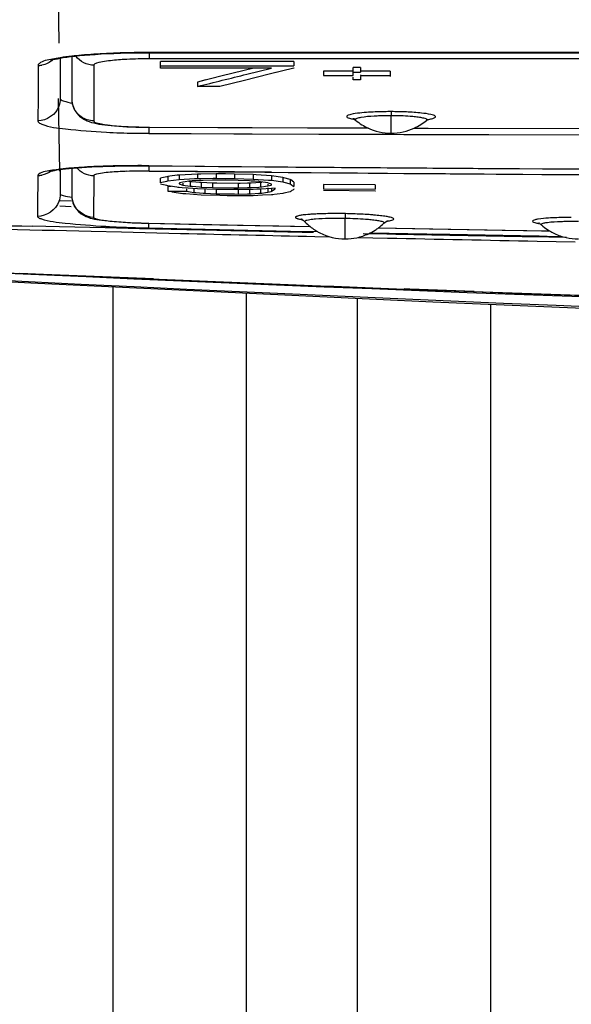
# Model space of a CAD drawing. Units: millimetres. Extents: x 0 to 594, y 0 to 420.
# Drawn here: x 82 to 85, y 30 to 36 of the extents above; entities that cross this region are included whole.
import ezdxf

# ---------------------------------------------------------------- set-up
doc = ezdxf.new("R2010")
doc.units = ezdxf.units.MM
doc.header["$LTSCALE"] = 32.67
doc.layers.get('0').update_dxf_attribs({"linetype": 'CONTINUOUS'})
doc.layers.add('SUPERFICI', color=7, linetype='CONTINUOUS')
doc.styles.get("Standard").update_dxf_attribs({"font": 'txt', "width": 0.85})
doc.dimstyles.new('DIMSTYLE_3', dxfattribs={"dimtxt": 3.5, "dimasz": 3.5, "dimexe": 1, "dimexo": 0.5, "dimgap": 0.875, "dimtad": 1, "dimdec": 0, "dimlfac": 4, "dimdsep": 46, "dimtxsty": 'Standard', "dimblk": '_FILLED', "dimblk1": '_FILLED', "dimblk2": '_FILLED', "dimcen": 0.09, "dimadec": 0, "dimazin": 2, "dimtp": 0.8, "dimtm": 0.8, "dimtfac": 1, "dimtdec": 0, "dimtofl": 0, "dimtmove": 0, "dimatfit": 3, "dimldrblk": '_FILLED', "dimfxl": 1, "dimtolj": 1, "dimarcsym": 0})

# ---------------------------------------------------------------- blocks, each defined once
blk = doc.blocks.new('_FILLED')
at = {"color": 0, "linetype": 'ByBlock'}
blk.add_solid([(0, 0), (-1, 0.1429), (-1, -0.1429)], dxfattribs=at)
blk = doc.blocks.new('*D8')
at = {"color": 2, "linetype": 'Continuous', "transparency": 16777216}
for p, q in [((75.0211, 162.6285), (36.7151, 162.6285)), ((37.7151, 162.6285), (37.7151, 90.9054)), ((37.7151, 19.1824), (37.7151, 90.9054)), ((98.44, 19.1824), (36.7151, 19.1824))]:
    blk.add_line(p, q, dxfattribs=at)
at = {"color": 2, "linetype": 'Continuous', "transparency": 16777216, "xscale": 3.5, "yscale": 3.5, "zscale": 3.5}
for p, rotation in [((37.7151, 162.6285), 90), ((37.7151, 19.1824), 270)]:
    blk.add_blockref('_FILLED', p, dxfattribs=dict(at, rotation=rotation))

msp = doc.modelspace()

# ---------------------------------------------------------------- linework, layer by layer
at = {"color": 7, "linetype": 'Continuous'}
for p, q in [((82.4752, 35.7853), (82.4694, 36.1154)), ((82.678, 35.7216), (82.711, 35.7237)), ((82.711, 35.7237), (82.7457, 35.7255)), ((82.9803, 35.731), (83.8334, 35.731)), ((82.4807, 35.7002), (82.4807, 35.5734)), ((82.5454, 35.7096), (82.5454, 35.4709)), ((83.212, 35.6817), (83.0454, 35.6818)), ((83.0454, 35.6446), (83.0454, 35.6818)), ((83.5453, 35.6817), (83.212, 35.6817)), ((83.7954, 35.6816), (83.5453, 35.6817)), ((83.7954, 35.6816), (83.7954, 35.6568)), ((83.0454, 35.657), (83.212, 35.6569)), ((83.6704, 35.6444), (83.0454, 35.6446)), ((83.212, 35.6569), (83.5453, 35.6568)), ((83.5711, 35.6444), (83.3922, 35.6)), ((83.6561, 35.6096), (83.5172, 35.5751)), ((83.5311, 35.6096), (83.6704, 35.6444)), ((83.5453, 35.6568), (83.7954, 35.6568)), ((83.7954, 35.6444), (83.6561, 35.6096)), ((83.7489, 35.6327), (83.6561, 35.6096)), ((83.7954, 35.6464), (83.7954, 35.6444)), ((84.1287, 35.6269), (83.9621, 35.627)), ((83.9621, 35.627), (83.9621, 35.6021)), ((84.1704, 35.6467), (84.1287, 35.6467)), ((84.1287, 35.6021), (84.1287, 35.6467)), ((84.1287, 35.6219), (84.1704, 35.6219)), ((84.1704, 35.6467), (84.1704, 35.6219)), ((84.3371, 35.6268), (84.1704, 35.6269)), ((84.1704, 35.6054), (84.1704, 35.6021)), ((84.3371, 35.6268), (84.3371, 35.5971)), ((82.4807, 35.5734), (82.4807, 35.4728)), ((83.3922, 35.6), (83.2537, 35.5658)), ((83.2999, 35.5772), (83.2537, 35.5658)), ((83.2537, 35.5658), (83.2537, 35.541)), ((83.5172, 35.5751), (83.3787, 35.5409)), ((83.9621, 35.6021), (84.1287, 35.6021)), ((84.1287, 35.5774), (84.1287, 35.5938)), ((84.1704, 35.5773), (84.1287, 35.5774)), ((84.1704, 35.6021), (84.3371, 35.602)), ((84.1704, 35.5971), (84.1704, 35.5773)), ((82.4807, 35.5059), (82.4807, 35.4728)), ((83.3787, 35.5409), (83.2537, 35.541)), ((82.4784, 35.0627), (82.4712, 35.4726)), ((84.1431, 35.3506), (84.1432, 35.3506)), ((84.5422, 35.3496), (84.5422, 35.3497)), ((84.5492, 35.3546), (84.5518, 35.3561)), ((83.8732, 35.3077), (84.2129, 35.3066)), ((84.4718, 35.3058), (85.5339, 35.3029)), ((82.4807, 35.0728), (82.4806, 34.9594)), ((82.5454, 35.0799), (82.5454, 34.9279)), ((82.7204, 35.0904), (82.7538, 35.0916)), ((83.0523, 35.0259), (83.0454, 35.0243)), ((83.0454, 34.9981), (83.0454, 35.0243)), ((83.0454, 34.9994), (83.0523, 35.0011)), ((83.0801, 35.0326), (83.0523, 35.0259)), ((83.0523, 35.0011), (83.0801, 35.0077)), ((83.0871, 35.0342), (83.0801, 35.0326)), ((83.0801, 35.0077), (83.0871, 35.0094)), ((83.0975, 35.0355), (83.0871, 35.0342)), ((83.0871, 35.0342), (83.0871, 35.0094)), ((83.0871, 35.0094), (83.1496, 35.0171)), ((83.1392, 35.0406), (83.0975, 35.0355)), ((83.1496, 35.0419), (83.1392, 35.0406)), ((83.2537, 35.0472), (83.1496, 35.0419)), ((83.1496, 35.0419), (83.1496, 35.0171)), ((83.1496, 35.0171), (83.2364, 35.0215)), ((83.153, 34.9972), (83.1496, 34.9962)), ((83.1496, 34.9962), (83.1496, 34.9921)), ((83.1704, 35.0023), (83.153, 34.9972)), ((83.1843, 35.0042), (83.1704, 35.0023)), ((83.1704, 34.9962), (83.1704, 34.9856)), ((83.2051, 35.0071), (83.1843, 35.0042)), ((83.2121, 35.0081), (83.2051, 35.0071)), ((83.2121, 35.0038), (83.2051, 35.0049)), ((83.2225, 35.0087), (83.2121, 35.0081)), ((83.2225, 35.003), (83.2121, 35.0038)), ((83.2121, 35.0038), (83.2121, 34.979)), ((83.2642, 35.011), (83.2225, 35.0087)), ((83.2642, 34.9998), (83.2225, 35.003)), ((83.2364, 35.0215), (83.2537, 35.0224)), ((83.2711, 35.0474), (83.2537, 35.0472)), ((83.2537, 35.0472), (83.2537, 35.0224)), ((83.2537, 35.0224), (83.2711, 35.0225)), ((83.2746, 35.0116), (83.2642, 35.011)), ((83.2746, 34.999), (83.2642, 34.9998)), ((83.3579, 35.0483), (83.2711, 35.0474)), ((83.2711, 35.0225), (83.3405, 35.0233)), ((83.285, 35.0119), (83.2746, 35.0116)), ((83.3371, 34.9962), (83.2746, 34.999)), ((83.2746, 34.999), (83.2746, 34.9741)), ((83.3371, 35.0131), (83.285, 35.0119)), ((83.41, 35.0124), (83.3371, 35.0131)), ((83.3614, 34.9959), (83.3371, 34.9962)), ((83.3371, 34.9962), (83.3371, 34.9714)), ((83.3405, 35.0233), (83.3579, 35.0235)), ((83.41, 35.0478), (83.3579, 35.0483)), ((83.3579, 35.0483), (83.3579, 35.0235)), ((83.3579, 35.0235), (83.41, 35.023)), ((83.4829, 34.9946), (83.3614, 34.9959)), ((83.4621, 35.0473), (83.41, 35.0478)), ((83.41, 35.023), (83.4447, 35.0226)), ((83.4829, 35.0117), (83.41, 35.0124)), ((83.4447, 35.0226), (83.4621, 35.0225)), ((83.5662, 35.0442), (83.4621, 35.0473)), ((83.4621, 35.0473), (83.4621, 35.0225)), ((83.4621, 35.0225), (83.5662, 35.0193)), ((83.5454, 35.0089), (83.4829, 35.0117)), ((83.4933, 34.9948), (83.4829, 34.9946)), ((83.4829, 34.9946), (83.4829, 34.9697)), ((83.535, 34.9957), (83.4933, 34.9948)), ((83.5454, 34.9959), (83.535, 34.9957)), ((83.5558, 35.0081), (83.5454, 35.0089)), ((83.5558, 34.9965), (83.5454, 34.9959)), ((83.5454, 34.9959), (83.5454, 34.9711)), ((83.5767, 35.0065), (83.5558, 35.0081)), ((83.6079, 34.9994), (83.5558, 34.9965)), ((83.5836, 35.0429), (83.5662, 35.0442)), ((83.5662, 35.0442), (83.5662, 35.0193)), ((83.5662, 35.0193), (83.653, 35.0132)), ((83.5975, 35.0049), (83.5767, 35.0065)), ((83.6704, 35.0368), (83.5836, 35.0429)), ((83.6079, 35.0041), (83.5975, 35.0049)), ((83.6496, 34.9973), (83.6079, 35.0041)), ((83.6148, 35.0004), (83.6079, 34.9994)), ((83.6079, 34.9994), (83.6079, 34.9746)), ((83.653, 34.9962), (83.6496, 34.9973)), ((83.653, 35.0132), (83.6704, 35.012)), ((83.6704, 34.9908), (83.653, 34.9962)), ((83.7329, 35.0277), (83.6704, 35.0368)), ((83.6776, 35.0357), (83.6704, 35.0368)), ((83.6704, 35.0368), (83.6704, 35.012)), ((83.6704, 35.012), (83.7329, 35.0029)), ((83.7399, 35.0258), (83.7329, 35.0277)), ((83.7329, 35.0277), (83.7329, 35.0029)), ((83.7329, 35.0029), (83.7399, 35.001)), ((83.7746, 35.0167), (83.7399, 35.0258)), ((83.7399, 35.001), (83.7746, 34.9918)), ((83.778, 35.0142), (83.7746, 35.0167)), ((83.7746, 35.0167), (83.7746, 34.9918)), ((83.7954, 35.0017), (83.778, 35.0142)), ((83.7954, 35.0017), (83.7954, 34.9768)), ((82.4806, 34.9594), (82.4806, 34.9356)), ((83.0524, 34.9894), (83.0454, 34.9912)), ((83.0801, 34.9822), (83.0524, 34.9894)), ((83.0871, 34.9804), (83.0801, 34.9822)), ((83.1496, 34.9715), (83.0871, 34.9804)), ((83.1044, 34.9764), (83.0871, 34.9766)), ((83.0871, 34.9766), (83.0871, 34.9518)), ((83.0871, 34.9518), (83.1044, 34.9516)), ((83.0975, 34.9486), (83.0871, 34.9518)), ((83.1044, 34.9516), (83.1565, 34.951)), ((83.1704, 34.9366), (83.1079, 34.9455)), ((83.1496, 34.9715), (83.1432, 34.9724)), ((83.1496, 34.9921), (83.1704, 34.9856)), ((83.1669, 34.9702), (83.1496, 34.9715)), ((83.1565, 34.951), (83.1739, 34.9507)), ((83.2016, 34.9678), (83.1669, 34.9702)), ((83.1704, 34.9856), (83.2121, 34.979)), ((83.1739, 34.9507), (83.1912, 34.9505)), ((83.1912, 34.9641), (83.1912, 34.9505)), ((83.1912, 34.9505), (83.2329, 34.9439)), ((83.1912, 34.9505), (83.2026, 34.9487)), ((83.2537, 34.9641), (83.2016, 34.9678)), ((83.2121, 34.979), (83.2225, 34.9782)), ((83.2225, 34.9782), (83.2433, 34.9766)), ((83.2329, 34.9687), (83.2329, 34.9439)), ((83.2329, 34.9439), (83.2433, 34.9431)), ((83.2433, 34.9766), (83.2642, 34.975)), ((83.2433, 34.9431), (83.285, 34.9399)), ((83.3579, 34.9608), (83.2537, 34.9641)), ((83.2642, 34.975), (83.2746, 34.9741)), ((83.2746, 34.9741), (83.3371, 34.9714)), ((83.285, 34.9399), (83.2954, 34.9391)), ((83.2954, 34.9639), (83.2954, 34.9391)), ((83.2954, 34.9391), (83.3579, 34.9363)), ((83.3371, 34.9714), (83.4586, 34.97)), ((83.3579, 34.9611), (83.3579, 34.9363)), ((83.3753, 34.9606), (83.3579, 34.9608)), ((83.4621, 34.9596), (83.3753, 34.9606)), ((83.4586, 34.97), (83.4829, 34.9697)), ((83.4794, 34.9598), (83.4621, 34.9596)), ((83.5489, 34.9603), (83.4794, 34.9598)), ((83.4829, 34.9697), (83.535, 34.9709)), ((83.4829, 34.9595), (83.4829, 34.9347)), ((83.535, 34.9709), (83.5454, 34.9711)), ((83.5454, 34.9711), (83.5558, 34.9717)), ((83.5454, 34.9608), (83.5454, 34.936)), ((83.5662, 34.9605), (83.5489, 34.9603)), ((83.5558, 34.9717), (83.5975, 34.974)), ((83.5558, 34.9365), (83.5975, 34.9388)), ((83.5871, 34.9616), (83.5662, 34.9605)), ((83.6079, 34.9628), (83.5871, 34.9616)), ((83.5975, 34.974), (83.6079, 34.9746)), ((83.5975, 34.9388), (83.6079, 34.9393)), ((83.6079, 34.9746), (83.6148, 34.9756)), ((83.6704, 34.9663), (83.6079, 34.9628)), ((83.6079, 34.9642), (83.6079, 34.9393)), ((83.6079, 34.9393), (83.6148, 34.9403)), ((83.6148, 34.9756), (83.6357, 34.9785)), ((83.6148, 34.9403), (83.6357, 34.9431)), ((83.6357, 34.9785), (83.6496, 34.9805)), ((83.6357, 34.9431), (83.6496, 34.945)), ((83.6496, 34.9908), (83.6496, 34.9805)), ((83.6496, 34.9805), (83.6669, 34.9855)), ((83.6496, 34.9699), (83.6496, 34.945)), ((83.6496, 34.945), (83.6669, 34.95)), ((83.6669, 34.9855), (83.6704, 34.9865)), ((83.6669, 34.95), (83.6704, 34.951)), ((83.6704, 34.9865), (83.6704, 34.9908)), ((83.6912, 34.9674), (83.6704, 34.9663)), ((83.6704, 34.9633), (83.6704, 34.951)), ((83.6704, 34.951), (83.6912, 34.9633)), ((83.6912, 34.9633), (83.6912, 34.9674)), ((83.7398, 34.9395), (83.7329, 34.9379)), ((83.7746, 34.9477), (83.7398, 34.9395)), ((83.778, 34.9501), (83.7746, 34.9477)), ((83.7954, 34.9646), (83.7954, 34.9621)), ((84.2537, 34.9864), (83.9621, 34.9894)), ((83.9621, 34.9894), (83.9621, 34.9645)), ((83.9621, 34.9645), (84.2537, 34.9615)), ((84.2537, 34.9509), (83.9621, 34.954)), ((84.2537, 34.9864), (84.2537, 34.9615)), ((84.2537, 34.9527), (84.2537, 34.9509)), ((83.1704, 34.9366), (83.1613, 34.9379)), ((83.1878, 34.9354), (83.1704, 34.9366)), ((83.2746, 34.9292), (83.1878, 34.9354)), ((83.3787, 34.9258), (83.2746, 34.9292)), ((83.3579, 34.9363), (83.4413, 34.9352)), ((83.4204, 34.9253), (83.3787, 34.9258)), ((83.4621, 34.9248), (83.4204, 34.9253)), ((83.4413, 34.9352), (83.4621, 34.935)), ((83.4621, 34.935), (83.4829, 34.9347)), ((83.4794, 34.9249), (83.4621, 34.9248)), ((83.4968, 34.925), (83.4794, 34.9249)), ((83.4829, 34.9347), (83.535, 34.9358)), ((83.5489, 34.9254), (83.4968, 34.925)), ((83.535, 34.9358), (83.5454, 34.936)), ((83.5454, 34.936), (83.5558, 34.9365)), ((83.5662, 34.9255), (83.5489, 34.9254)), ((83.6183, 34.9279), (83.5662, 34.9255)), ((83.6704, 34.9304), (83.6183, 34.9279)), ((83.7329, 34.9379), (83.6704, 34.9304)), ((83.677, 34.9312), (83.6704, 34.9304)), ((82.4762, 34.7496), (82.3223, 34.7533)), ((82.4762, 34.7496), (82.3223, 34.7533)), ((82.7334, 34.7435), (82.4762, 34.7496)), ((82.6541, 34.7254), (82.826, 34.7212)), ((82.926, 34.739), (82.7334, 34.7435)), ((82.826, 34.7212), (83.1568, 34.7132)), ((83.2819, 34.7309), (82.926, 34.739)), ((83.8418, 34.7187), (83.2819, 34.7309)), ((83.2854, 34.7636), (83.7107, 34.755)), ((83.7107, 34.755), (83.8877, 34.7515)), ((83.9069, 34.7173), (83.8418, 34.7187)), ((84.9814, 34.7313), (85.2352, 34.727)), ((83.9135, 34.6959), (83.9985, 34.694)), ((83.9135, 34.6959), (83.9985, 34.694)), ((84.1569, 34.6906), (84.3229, 34.687)), ((84.1569, 34.6905), (84.3229, 34.687)), ((84.3183, 34.7088), (84.1858, 34.7115)), ((85.3308, 34.6894), (85.1317, 34.6931)), ((85.1646, 34.6699), (85.379, 34.6658)), ((82.7775, 34.4124), (82.7775, 25.91)), ((83.5275, 34.3767), (83.5275, 25.7602)), ((84.1525, 34.3471), (84.1525, 25.641)), ((84.9025, 34.3133), (84.9025, 25.5047))]:
    msp.add_line(p, q, dxfattribs=at)
at = {"color": 9, "linetype": 'Continuous'}
for p, q in [((82.9803, 35.731), (82.9803, 35.7319)), ((87.4115, 35.7319), (82.9803, 35.7319)), ((82.9829, 35.7203), (82.9829, 35.731)), ((82.9829, 35.6964), (82.9829, 35.7203)), ((82.6704, 35.66), (82.67, 35.3466)), ((83.0454, 35.6964), (82.9829, 35.6964)), ((83.0454, 35.6962), (82.9829, 35.6962)), ((83.7954, 35.6962), (83.0454, 35.6964)), ((83.7954, 35.6961), (83.0454, 35.6962)), ((87.4094, 35.6961), (83.7954, 35.6961)), ((82.3557, 35.6591), (82.3555, 35.4814)), ((82.3555, 35.4814), (82.3553, 35.3464)), ((84.3434, 35.3988), (84.3432, 35.3743)), ((84.3432, 35.2781), (84.3432, 35.3758)), ((82.98, 35.3117), (82.9799, 35.2767)), ((82.9799, 35.2763), (84.1428, 35.2718)), ((82.9824, 35.3116), (84.1387, 35.3076)), ((82.9824, 35.3116), (82.9824, 35.3109)), ((83.9365, 35.2727), (84.3429, 35.2712)), ((84.1428, 35.2718), (84.3429, 35.2711)), ((84.3429, 35.2712), (84.8932, 35.2693)), ((84.3429, 35.2711), (84.4149, 35.2708)), ((84.4734, 35.3066), (85.532, 35.3037)), ((84.4734, 35.3066), (84.542, 35.3064)), ((84.542, 35.3064), (84.5517, 35.3064)), ((84.4149, 35.2708), (85.4581, 35.2676)), ((82.9797, 35.0938), (82.9797, 35.0944)), ((82.9817, 35.0641), (82.9819, 35.0938)), ((82.3542, 35.0396), (82.3533, 34.857)), ((82.669, 35.0368), (82.6678, 34.8033)), ((82.5441, 34.8943), (82.4791, 34.8969)), ((82.544, 34.8937), (82.4791, 34.8963)), ((82.3533, 34.857), (82.353, 34.8089)), ((82.5427, 34.8632), (82.4776, 34.866)), ((82.5105, 34.8646), (82.4776, 34.866)), ((84.0843, 34.682), (84.0843, 34.7969)), ((82.9777, 34.7702), (82.9773, 34.7474)), ((82.9773, 34.7474), (82.9773, 34.7435)), ((82.9773, 34.7435), (83.7775, 34.726)), ((82.9802, 34.7705), (83.7768, 34.7541)), ((82.9802, 34.7705), (82.9802, 34.7701)), ((83.7768, 34.7541), (83.8872, 34.752)), ((83.7775, 34.726), (83.9298, 34.7229)), ((84.2276, 34.7168), (85.1769, 34.6986)), ((84.2719, 34.7447), (85.1887, 34.7283)), ((84.5718, 34.7391), (84.9687, 34.732)), ((84.9687, 34.732), (85.2344, 34.7275)), ((85.1887, 34.7283), (85.2344, 34.7275)), ((84.3016, 34.7153), (84.3223, 34.7149)), ((83.0055, 34.4553), (82.2525, 34.487)), ((84.8105, 34.3853), (84.4167, 34.3999))]:
    msp.add_line(p, q, dxfattribs=at)
at = {"color": 7, "linetype": 'Continuous'}
for points in [[(82.5393, 35.7088), (82.5632, 35.7116), (82.5891, 35.7144), (82.6169, 35.717)], [(82.6169, 35.717), (82.6465, 35.7194), (82.678, 35.7216)], [(82.7457, 35.7255), (82.7817, 35.7271), (82.819, 35.7285), (82.8575, 35.7296), (82.8969, 35.7304)], [(82.8969, 35.7304), (82.9372, 35.7308), (82.9803, 35.731)], [(83.8334, 35.731), (84.3662, 35.731), (84.9023, 35.731), (85.4417, 35.731), (85.9845, 35.731), (86.5305, 35.731), (87.0798, 35.731), (87.4115, 35.7311)], [(82.4273, 35.6876), (82.4288, 35.6881), (82.4336, 35.6897), (82.4416, 35.6919), (82.4522, 35.6945), (82.465, 35.6972), (82.4803, 35.7001)], [(82.4803, 35.7001), (82.4979, 35.703), (82.5175, 35.706), (82.5393, 35.7088)], [(82.5454, 35.4708), (82.5456, 35.4635), (82.5485, 35.4429), (82.5545, 35.4232), (82.5637, 35.4047), (82.5755, 35.388), (82.5888, 35.3741), (82.6027, 35.3631), (82.617, 35.3543)], [(82.617, 35.3543), (82.631, 35.3475), (82.6441, 35.3425), (82.6569, 35.3385), (82.6701, 35.335), (82.684, 35.332), (82.6987, 35.3292), (82.7145, 35.3267), (82.7313, 35.3244)], [(84.1389, 35.3567), (84.1342, 35.3577), (84.1312, 35.3585), (84.1298, 35.3589), (84.1299, 35.3589), (84.1321, 35.3579)], [(84.1321, 35.3579), (84.1364, 35.3555), (84.142, 35.3515), (84.1432, 35.3506)], [(84.5422, 35.3496), (84.5439, 35.351), (84.5492, 35.3546)], [(82.7313, 35.3244), (82.7491, 35.3223), (82.7682, 35.3203), (82.7885, 35.3185), (82.8098, 35.3169), (82.8323, 35.3154)], [(82.8323, 35.3154), (82.856, 35.3141), (82.8807, 35.3131), (82.9063, 35.3122), (82.9328, 35.3115), (82.9599, 35.3111), (82.9824, 35.3109)], [(82.9824, 35.3109), (83.3676, 35.3095), (83.8732, 35.3077)], [(82.4192, 35.0617), (82.4181, 35.0612), (82.4192, 35.0616), (82.4234, 35.0627), (82.4298, 35.0643), (82.4383, 35.0661), (82.4492, 35.0681), (82.4619, 35.0702), (82.4764, 35.0723)], [(82.4764, 35.0723), (82.4929, 35.0744), (82.5111, 35.0765), (82.5311, 35.0786)], [(82.5311, 35.0786), (82.553, 35.0806), (82.5767, 35.0825), (82.6021, 35.0843)], [(82.6021, 35.0843), (82.6292, 35.0861), (82.658, 35.0877)], [(82.658, 35.0877), (82.6884, 35.0891), (82.7204, 35.0904)], [(82.7538, 35.0916), (82.7887, 35.0925), (82.8248, 35.0932), (82.8622, 35.0937), (82.9005, 35.094)], [(82.9005, 35.094), (82.9397, 35.094), (82.9797, 35.0938)], [(82.9797, 35.0938), (83.2928, 35.0911), (83.8073, 35.0869), (84.3204, 35.0829), (84.8322, 35.0792), (85.3427, 35.0759), (85.852, 35.0728), (86.3599, 35.0699), (86.8665, 35.0674), (87.1508, 35.0661)], [(82.5454, 34.9278), (82.5463, 34.9131), (82.5511, 34.8902), (82.5596, 34.8694), (82.5709, 34.8514), (82.5843, 34.8361), (82.5984, 34.8241), (82.612, 34.8153)], [(82.612, 34.8153), (82.6251, 34.8087), (82.6376, 34.8036), (82.6493, 34.7998), (82.6607, 34.7968), (82.6727, 34.7941), (82.6858, 34.7916), (82.6998, 34.7893), (82.7152, 34.7871), (82.7319, 34.785)], [(82.7319, 34.785), (82.75, 34.783), (82.7695, 34.7811), (82.7903, 34.7793), (82.8123, 34.7776), (82.8355, 34.776)], [(82.8355, 34.776), (82.8597, 34.7746), (82.8849, 34.7733), (82.9108, 34.7722), (82.9371, 34.7712), (82.9638, 34.7704), (83.2854, 34.7636)], [(83.8434, 34.7917), (83.8395, 34.7926), (83.8377, 34.7931), (83.8374, 34.7932), (83.8386, 34.7927), (83.8419, 34.7911)], [(83.8419, 34.7911), (83.8474, 34.7879), (83.854, 34.7827), (83.8582, 34.7786)], [(84.3027, 34.771), (84.3077, 34.7754), (84.3146, 34.7802)], [(84.3146, 34.7802), (84.32, 34.7831), (84.323, 34.7843), (84.3238, 34.7846), (84.3237, 34.7846)], [(84.2712, 34.7442), (84.5587, 34.7388), (84.9814, 34.7313)], [(85.1782, 34.77), (85.1745, 34.7709), (85.1727, 34.7714), (85.1723, 34.7715), (85.1734, 34.771), (85.1764, 34.7696)], [(85.1764, 34.7696), (85.1814, 34.7668), (85.1876, 34.7622), (85.1893, 34.7608)], [(80.2224, 34.5794), (82.0827, 34.4942), (84.263, 34.4054), (86.4413, 34.3289), (88.6175, 34.2646), (90.7916, 34.2125), (92.9635, 34.1723), (95.133, 34.1438), (97.3003, 34.1271), (99.2442, 34.1223)], [(80.2263, 34.5448), (82.3143, 34.4343), (84.5787, 34.3269), (86.809, 34.2333), (89.0052, 34.1539), (91.1671, 34.089), (93.2946, 34.0394), (95.3878, 34.0058), (97.4465, 33.9875), (99.2442, 33.9827)]]:
    msp.add_lwpolyline(points, dxfattribs=at)
at = {"color": 9, "linetype": 'Continuous'}
for points in [[(82.9799, 35.2767), (83.4582, 35.2746), (83.9365, 35.2727)], [(82.9824, 35.3116), (83.4602, 35.3099), (84.2113, 35.3074)], [(82.9773, 34.7435), (83.3778, 34.7346), (83.7775, 34.726)], [(82.9802, 34.7705), (83.3787, 34.7622), (83.7768, 34.7541)], [(84.5746, 34.7099), (84.9721, 34.7024), (85.303, 34.6964)], [(83.0056, 34.4566), (82.3378, 34.4834), (82.2525, 34.4872)], [(84.8106, 34.3862), (84.4482, 34.3987), (84.4167, 34.4)]]:
    msp.add_lwpolyline(points, dxfattribs=at)
for centre, radius, start, end in [((82.808, 33.3787), 2.3473, 95.0902, 96.4332), ((82.9697, 30.9388), 4.7929, 90.8756, 92.7327), ((82.98, 30.4796), 5.2523, 89.9969, 90.9115), ((82.3556, 35.7834), 0.1243, 270.0372, 280.207), ((82.9795, 33.2498), 2.4466, 89.9203, 92.8964), ((82.668, 35.4711), 0.1226, 180.0756, 191.2658), ((82.6721, 35.4718), 0.1267, 191.2275, 200.0172), ((84.3384, 33.2075), 2.1913, 89.8706, 90.8754), ((84.3386, 33.2101), 2.1887, 88.7758, 89.8756), ((84.3387, 33.6745), 1.7013, 89.8473, 91.975), ((82.9932, 40.5367), 5.2599, 267.2474, 268.9412), ((83.0054, 41.0243), 5.7476, 268.90867, 269.74574), ((82.7855, 32.2375), 2.8537, 93.7511, 94.8347), ((82.868, 30.9338), 4.16, 91.758, 93.7096), ((82.92, 29.3677), 5.7269, 90.2426, 91.798), ((82.9507, 32.1501), 2.9141, 89.3898, 91.8882), ((82.9252, 28.8856), 6.209, 89.4969, 90.27148), ((91.1646, 985.4517), 950.3929, 269.5065554, 269.7580201), ((91.4875, 910.6642), 875.6414, 269.4434305, 269.7160816), ((82.3555, 35.1636), 0.124, 269.402, 279.6669), ((82.6676, 34.928), 0.1222, 180.0454, 188.5974), ((82.6716, 34.9285), 0.1262, 188.5709, 193.5249), ((82.6725, 34.9287), 0.1272, 193.5192, 201.1544), ((84.0425, 32.4394), 2.3579, 88.9844, 90.5256), ((84.0331, 31.8476), 2.9771, 88.9922, 90.0323), ((84.0335, 31.8542), 2.9705, 88.1371, 88.9968), ((85.3647, 32.7339), 2.046, 89.1033, 90.9358), ((83.1237, 41.5986), 6.8566, 266.77538, 268.07507), ((83.1456, 42.1601), 7.4185, 268.05103, 268.69987), ((99.6262, 385.7219), 351.7067, 266.837521, 269.93777), ((99.321, 413.7718), 379.6696, 267.399005, 269.988407), ((99.0866, 425.6933), 391.5683, 267.646287, 267.852943), ((99.2177, 430.1411), 396.0179, 267.915112, 270.003826)]:
    msp.add_arc(centre, radius, start, end, dxfattribs=at)
at = {"color": 7, "linetype": 'Continuous'}
for centre, radius, start, end in [((59.8754, 130.6387), 97.9291, 283.81144, 283.978621), ((90.1922, 43.8802), 10.9631, 234.16983, 234.30401), ((79.9063, 40.5764), 6.8298, 304.53357, 304.71059), ((94.5986, 516.9284), 482.351, 268.319139, 268.581037), ((94.3829, 529.9262), 495.3197, 268.389799, 268.604768)]:
    msp.add_arc(centre, radius, start, end, dxfattribs=at)
at = {"color": 9, "linetype": 'Continuous'}
for points in [[(82.7411, 35.7263), (82.694, 35.724), (82.6468, 35.721), (82.5998, 35.7168)], [(82.4395, 35.6911), (82.4224, 35.6758), (82.4002, 35.6651), (82.3776, 35.6611)], [(82.545, 35.7113), (82.5233, 35.7088), (82.5017, 35.706), (82.4801, 35.7026)], [(82.6704, 35.66), (82.6323, 35.6601), (82.5909, 35.6811), (82.5687, 35.712)], [(82.4807, 35.4728), (82.4809, 35.4582), (82.4785, 35.4434), (82.4736, 35.4296)], [(82.4736, 35.4296), (82.4577, 35.3841), (82.4035, 35.3462), (82.3553, 35.3464)], [(84.4724, 35.3944), (84.4434, 35.3965), (84.4144, 35.3976), (84.3854, 35.3983)], [(84.5143, 35.3907), (84.5004, 35.3922), (84.4864, 35.3934), (84.4724, 35.3944)], [(84.5104, 35.3653), (84.5007, 35.367), (84.4908, 35.3683), (84.481, 35.3693)], [(82.4299, 35.0639), (82.4143, 35.0524), (82.3955, 35.0446), (82.3764, 35.0413)], [(82.545, 35.0811), (82.5233, 35.0792), (82.5017, 35.0771), (82.4802, 35.0745)], [(82.669, 35.0368), (82.6338, 35.0372), (82.5962, 35.0551), (82.5738, 35.0822)], [(82.4734, 34.8919), (82.4572, 34.8459), (82.4017, 34.8078), (82.353, 34.8089)], [(82.4806, 34.9356), (82.4809, 34.9208), (82.4784, 34.9058), (82.4734, 34.8919)], [(82.4978, 34.9261), (82.5135, 34.9215), (82.5297, 34.919), (82.5459, 34.9165)], [(82.6678, 34.8033), (82.6215, 34.8043), (82.5706, 34.8396), (82.5539, 34.8828)], [(84.2618, 34.7855), (84.2517, 34.787), (84.2415, 34.7882), (84.2314, 34.7892)]]:
    msp.add_open_spline(points, degree=3, dxfattribs=at)
for points, knots in [([(82.3614, 35.6689), (82.3597, 35.6675), (82.357, 35.6647), (82.3557, 35.6608), (82.3557, 35.6591)], [0, 0, 0, 0, 0.561114, 1, 1, 1, 1]), ([(82.4801, 35.7026), (82.4656, 35.7004), (82.4259, 35.6924), (82.3817, 35.6861), (82.3614, 35.6689)], [0, 0, 0, 0, 0.355033, 1, 1, 1, 1]), ([(82.7301, 35.6814), (82.7151, 35.679), (82.698, 35.6755), (82.6703, 35.6664), (82.6704, 35.66)], [0, 0, 0, 0, 0.705876, 1, 1, 1, 1]), ([(82.8558, 35.6932), (82.8438, 35.6926), (82.8018, 35.69), (82.7598, 35.6861), (82.7301, 35.6814)], [0, 0, 0, 0, 0.286936, 1, 1, 1, 1]), ([(82.4807, 35.4728), (82.4807, 35.4656), (82.5113, 35.4544), (82.531, 35.4501), (82.5479, 35.447)], [0, 0, 0, 0, 0.294707, 1, 1, 1, 1]), ([(82.67, 35.3466), (82.645, 35.3467), (82.594, 35.3625), (82.5615, 35.405), (82.553, 35.4284)], [0, 0, 0, 0, 0.500692, 1, 1, 1, 1]), ([(84.1661, 35.3909), (84.1496, 35.3891), (84.1272, 35.3867), (84.1046, 35.3794), (84.0939, 35.3761), (84.0929, 35.3673), (84.1033, 35.3634), (84.1164, 35.359), (84.1286, 35.3568), (84.1356, 35.3556)], [0, 0, 0, 0, 0.402397, 0.528225, 0.602002, 0.640954, 0.708663, 0.82829, 1, 1, 1, 1]), ([(84.3049, 35.3985), (84.2921, 35.3983), (84.2458, 35.3972), (84.1994, 35.3945), (84.1661, 35.3909)], [0, 0, 0, 0, 0.276705, 1, 1, 1, 1]), ([(84.5496, 35.3546), (84.5568, 35.3557), (84.5693, 35.358), (84.5823, 35.3623), (84.5931, 35.3666), (84.5909, 35.3756), (84.5797, 35.3788), (84.5553, 35.3864), (84.5317, 35.3888), (84.5143, 35.3907)], [0, 0, 0, 0, 0.16807, 0.283778, 0.348142, 0.387075, 0.463641, 0.592734, 1, 1, 1, 1]), ([(82.3553, 35.3464), (82.3552, 35.3429), (82.3627, 35.3344), (82.3714, 35.3309), (82.3772, 35.3286)], [0, 0, 0, 0, 0.360062, 1, 1, 1, 1]), ([(82.3772, 35.3286), (82.4194, 35.3117), (82.5428, 35.2971), (82.6638, 35.2866), (82.7406, 35.2829)], [0, 0, 0, 0, 0.372024, 1, 1, 1, 1]), ([(82.67, 35.3466), (82.6699, 35.3376), (82.7146, 35.3302), (82.7682, 35.3197), (82.8704, 35.3137), (82.9425, 35.3118), (82.9824, 35.3116)], [0, 0, 0, 0, 0.08549, 0.302008, 0.622602, 1, 1, 1, 1]), ([(84.1416, 35.3547), (84.1414, 35.3544), (84.1413, 35.3537), (84.1414, 35.353), (84.1415, 35.3527)], [0, 0, 0, 0, 0.503023, 1, 1, 1, 1]), ([(84.1415, 35.3527), (84.1416, 35.3523), (84.1421, 35.3515), (84.1427, 35.3509), (84.1431, 35.3506)], [0, 0, 0, 0, 0.451117, 1, 1, 1, 1]), ([(84.1731, 35.3657), (84.1689, 35.365), (84.1587, 35.3624), (84.1443, 35.361), (84.1416, 35.3547)], [0, 0, 0, 0, 0.384366, 1, 1, 1, 1]), ([(84.2801, 35.3748), (84.2695, 35.3744), (84.2338, 35.3727), (84.198, 35.37), (84.1731, 35.3657)], [0, 0, 0, 0, 0.295324, 1, 1, 1, 1]), ([(84.481, 35.3693), (84.471, 35.3704), (84.4252, 35.3744), (84.3792, 35.3757), (84.3432, 35.3758)], [0, 0, 0, 0, 0.217761, 1, 1, 1, 1]), ([(84.5439, 35.3537), (84.5425, 35.3573), (84.529, 35.3614), (84.5184, 35.3639), (84.5104, 35.3653)], [0, 0, 0, 0, 0.319665, 1, 1, 1, 1]), ([(84.5422, 35.3497), (84.5429, 35.3502), (84.5441, 35.3514), (84.5441, 35.3531), (84.5439, 35.3537)], [0, 0, 0, 0, 0.560805, 1, 1, 1, 1]), ([(82.4802, 35.0745), (82.4655, 35.0728), (82.4255, 35.0663), (82.3818, 35.0625), (82.36, 35.0476)], [0, 0, 0, 0, 0.358181, 1, 1, 1, 1]), ([(82.7288, 35.054), (82.7139, 35.0521), (82.6979, 35.0488), (82.669, 35.0427), (82.669, 35.0368)], [0, 0, 0, 0, 0.716343, 1, 1, 1, 1]), ([(82.8546, 35.0627), (82.8426, 35.0623), (82.8006, 35.0605), (82.7586, 35.0577), (82.7288, 35.054)], [0, 0, 0, 0, 0.287257, 1, 1, 1, 1]), ([(82.36, 35.0476), (82.3584, 35.0464), (82.3557, 35.0443), (82.3542, 35.041), (82.3542, 35.0396)], [0, 0, 0, 0, 0.579687, 1, 1, 1, 1]), ([(82.4806, 34.9356), (82.4806, 34.9335), (82.4877, 34.929), (82.4934, 34.9273), (82.4978, 34.9261)], [0, 0, 0, 0, 0.316378, 1, 1, 1, 1]), ([(82.353, 34.8089), (82.3529, 34.8059), (82.3614, 34.7992), (82.3692, 34.7967), (82.3748, 34.7949)], [0, 0, 0, 0, 0.331229, 1, 1, 1, 1]), ([(82.3748, 34.7949), (82.4178, 34.7809), (82.5403, 34.7678), (82.6613, 34.7572), (82.738, 34.7529)], [0, 0, 0, 0, 0.370661, 1, 1, 1, 1]), ([(82.6678, 34.8033), (82.6678, 34.8007), (82.6782, 34.7959), (82.7059, 34.7891), (82.7713, 34.7809), (82.8661, 34.7741), (82.9403, 34.7713), (82.9802, 34.7705)], [0, 0, 0, 0, 0.025117, 0.083659, 0.300015, 0.621487, 1, 1, 1, 1]), ([(84.0314, 34.8247), (83.9912, 34.8246), (83.9365, 34.8244), (83.8662, 34.818), (83.8352, 34.817), (83.786, 34.7992), (83.8299, 34.7926), (83.8431, 34.7904)], [0, 0, 0, 0, 0.447004, 0.622121, 0.751305, 0.850754, 1, 1, 1, 1]), ([(83.8691, 34.7866), (83.8656, 34.7858), (83.8599, 34.7862), (83.8573, 34.7797), (83.8582, 34.7787)], [0, 0, 0, 0, 0.721522, 1, 1, 1, 1]), ([(83.917, 34.7931), (83.912, 34.7927), (83.8959, 34.7912), (83.8798, 34.7893), (83.8691, 34.7866)], [0, 0, 0, 0, 0.313825, 1, 1, 1, 1]), ([(84.0208, 34.7972), (84.0112, 34.7971), (83.9765, 34.7966), (83.9419, 34.7952), (83.917, 34.7931)], [0, 0, 0, 0, 0.279264, 1, 1, 1, 1]), ([(84.0855, 34.8242), (84.0853, 34.8233), (84.0848, 34.8142), (84.0845, 34.8051), (84.0843, 34.7969)], [0, 0, 0, 0, 0.104024, 1, 1, 1, 1]), ([(84.2314, 34.7892), (84.2207, 34.7903), (84.1717, 34.7944), (84.1226, 34.7963), (84.0843, 34.7969)], [0, 0, 0, 0, 0.219112, 1, 1, 1, 1]), ([(84.2459, 34.8166), (84.2371, 34.8174), (84.1985, 34.8203), (84.1598, 34.8221), (84.13, 34.8231)], [0, 0, 0, 0, 0.229887, 1, 1, 1, 1]), ([(84.3178, 34.7819), (84.3252, 34.7829), (84.3375, 34.7855), (84.3506, 34.7874), (84.3599, 34.7949), (84.349, 34.8016), (84.3359, 34.8046), (84.3122, 34.8095), (84.2817, 34.8132), (84.2586, 34.8155), (84.2459, 34.8166)], [0, 0, 0, 0, 0.142328, 0.231426, 0.270807, 0.315217, 0.411007, 0.560128, 0.758531, 1, 1, 1, 1]), ([(84.2933, 34.7792), (84.2913, 34.7798), (84.2809, 34.7826), (84.2704, 34.7843), (84.2618, 34.7855)], [0, 0, 0, 0, 0.192771, 1, 1, 1, 1]), ([(84.3027, 34.771), (84.3037, 34.7719), (84.302, 34.7782), (84.2964, 34.7782), (84.2933, 34.7792)], [0, 0, 0, 0, 0.290412, 1, 1, 1, 1]), ([(85.2288, 34.7992), (85.2096, 34.7979), (85.1841, 34.7965), (85.1552, 34.7899), (85.1438, 34.7881), (85.1372, 34.7806), (85.1474, 34.7753), (85.1592, 34.7722), (85.1712, 34.7698), (85.1781, 34.7686)], [0, 0, 0, 0, 0.427727, 0.567574, 0.653396, 0.691382, 0.741642, 0.844029, 1, 1, 1, 1]), ([(85.2231, 34.7733), (85.2195, 34.7729), (85.209, 34.7713), (85.1982, 34.7696), (85.1918, 34.7666)], [0, 0, 0, 0, 0.335436, 1, 1, 1, 1]), ([(85.3313, 34.7796), (85.3207, 34.7794), (85.2846, 34.7784), (85.2484, 34.7766), (85.2231, 34.7733)], [0, 0, 0, 0, 0.29351, 1, 1, 1, 1]), ([(85.3571, 34.803), (85.3455, 34.803), (85.3027, 34.8027), (85.2599, 34.8013), (85.2288, 34.7992)], [0, 0, 0, 0, 0.271403, 1, 1, 1, 1]), ([(85.1918, 34.7666), (85.1904, 34.7659), (85.1873, 34.7647), (85.1885, 34.7615), (85.1892, 34.7608)], [0, 0, 0, 0, 0.596321, 1, 1, 1, 1])]:
    msp.add_open_spline(points, degree=3, knots=knots, dxfattribs=at)
at = {"color": 7, "linetype": 'Continuous'}
for points in [[(83.1568, 34.7132), (83.409, 34.7072), (83.6612, 34.7014), (83.9135, 34.6959)], [(85.1317, 34.6931), (84.8605, 34.6981), (84.5894, 34.7033), (84.3183, 34.7088)], [(84.3229, 34.687), (84.6035, 34.681), (84.884, 34.6753), (85.1646, 34.6699)]]:
    msp.add_open_spline(points, degree=3, dxfattribs=at)
at = {"layer": 'SUPERFICI', "color": 7, "linetype": 'Continuous'}
for p, q in [((82.6704, 35.66), (82.67, 35.3466)), ((83.0454, 35.6964), (82.9829, 35.6964)), ((83.0454, 35.6962), (82.9829, 35.6962)), ((83.7954, 35.6962), (83.0454, 35.6964)), ((83.7954, 35.6961), (83.0454, 35.6962)), ((87.4094, 35.6961), (83.7954, 35.6961)), ((82.9824, 35.3116), (84.1387, 35.3076)), ((84.4734, 35.3066), (85.532, 35.3037)), ((84.4734, 35.3066), (84.542, 35.3064)), ((84.542, 35.3064), (84.5517, 35.3064)), ((83.4446, 35.0597), (82.9817, 35.0641)), ((83.2539, 35.0615), (83.1498, 35.0625)), ((83.6706, 35.0577), (83.2539, 35.0615)), ((82.669, 35.0368), (82.6678, 34.8033)), ((82.9802, 34.7705), (83.7768, 34.7541)), ((83.7768, 34.7541), (83.8872, 34.752)), ((84.2719, 34.7447), (85.1887, 34.7283)), ((84.5718, 34.7391), (84.9687, 34.732)), ((84.9687, 34.732), (85.2344, 34.7275)), ((85.1887, 34.7283), (85.2344, 34.7275))]:
    msp.add_line(p, q, dxfattribs=at)
for points in [[(82.9824, 35.3116), (83.4602, 35.3099), (84.2113, 35.3074)], [(82.9802, 34.7705), (83.3787, 34.7622), (83.7768, 34.7541)]]:
    msp.add_lwpolyline(points, dxfattribs=at)
for centre, radius, start, end in [((82.9795, 33.2498), 2.4466, 89.9203, 92.8964), ((84.3384, 33.2075), 2.1913, 89.8706, 90.8754), ((84.3386, 33.2101), 2.1887, 88.7758, 89.8756), ((84.3436, 35.5911), 0.3131, 230.1824, 238.2433), ((84.343, 35.591), 0.313, 294.6298, 309.5527), ((84.3433, 35.5907), 0.3126, 238.2521, 245.0242), ((84.3431, 35.5915), 0.3134, 270.0186, 282.5164), ((84.3429, 35.5915), 0.3134, 282.5515, 294.6035), ((82.9507, 32.1501), 2.9141, 89.3898, 91.8882), ((91.4668, 907.4438), 872.4209, 269.4879817, 269.7163934), ((84.0847, 34.9949), 0.3132, 223.6783, 230.8834), ((84.0331, 31.8476), 2.9771, 88.9922, 90.0323), ((84.0335, 31.8542), 2.9705, 88.1371, 88.9968), ((84.0842, 34.9944), 0.3125, 230.8905, 236.8455), ((84.0842, 34.9944), 0.3124, 236.846, 239.453), ((84.0843, 34.9946), 0.3127, 239.4542, 242.7924), ((84.084, 34.9949), 0.313, 294.8455, 302.8908), ((84.0843, 34.9945), 0.3125, 302.8971, 306.9069), ((84.0839, 34.9948), 0.313, 306.9151, 314.343), ((85.3972, 34.995), 0.3132, 228.3918, 236.3506), ((85.3965, 34.9941), 0.312, 236.3564, 238.6819), ((85.3968, 34.9946), 0.3127, 238.6834, 244.631), ((84.0842, 34.9953), 0.3133, 270.0166, 282.0842), ((84.084, 34.9954), 0.3134, 282.1197, 294.8209), ((85.3971, 34.9954), 0.3135, 244.6537, 257.4486), ((85.3969, 34.9954), 0.3134, 257.4875, 269.9819)]:
    msp.add_arc(centre, radius, start, end, dxfattribs=at)
for points, knots in [([(82.7301, 35.6814), (82.7151, 35.679), (82.698, 35.6755), (82.6703, 35.6664), (82.6704, 35.66)], [0, 0, 0, 0, 0.705876, 1, 1, 1, 1]), ([(82.8558, 35.6932), (82.8438, 35.6926), (82.8018, 35.69), (82.7598, 35.6861), (82.7301, 35.6814)], [0, 0, 0, 0, 0.286936, 1, 1, 1, 1]), ([(84.1661, 35.3909), (84.1496, 35.3891), (84.1272, 35.3867), (84.1046, 35.3794), (84.0939, 35.3761), (84.0929, 35.3673), (84.1033, 35.3634), (84.1164, 35.359), (84.1286, 35.3568), (84.1356, 35.3556)], [0, 0, 0, 0, 0.402397, 0.528225, 0.602002, 0.640954, 0.708663, 0.82829, 1, 1, 1, 1]), ([(84.3049, 35.3985), (84.2921, 35.3983), (84.2458, 35.3972), (84.1994, 35.3945), (84.1661, 35.3909)], [0, 0, 0, 0, 0.276705, 1, 1, 1, 1]), ([(84.5496, 35.3546), (84.5568, 35.3557), (84.5693, 35.358), (84.5823, 35.3623), (84.5931, 35.3666), (84.5909, 35.3756), (84.5797, 35.3788), (84.5553, 35.3864), (84.5317, 35.3888), (84.5143, 35.3907)], [0, 0, 0, 0, 0.16807, 0.283778, 0.348142, 0.387075, 0.463641, 0.592734, 1, 1, 1, 1]), ([(82.67, 35.3466), (82.6699, 35.3376), (82.7146, 35.3302), (82.7682, 35.3197), (82.8704, 35.3137), (82.9425, 35.3118), (82.9824, 35.3116)], [0, 0, 0, 0, 0.08549, 0.302008, 0.622602, 1, 1, 1, 1]), ([(82.7288, 35.054), (82.7139, 35.0521), (82.6979, 35.0488), (82.669, 35.0427), (82.669, 35.0368)], [0, 0, 0, 0, 0.716343, 1, 1, 1, 1]), ([(82.8546, 35.0627), (82.8426, 35.0623), (82.8006, 35.0605), (82.7586, 35.0577), (82.7288, 35.054)], [0, 0, 0, 0, 0.287257, 1, 1, 1, 1]), ([(82.6678, 34.8033), (82.6678, 34.8007), (82.6782, 34.7959), (82.7059, 34.7891), (82.7713, 34.7809), (82.8661, 34.7741), (82.9403, 34.7713), (82.9802, 34.7705)], [0, 0, 0, 0, 0.025117, 0.083659, 0.300015, 0.621487, 1, 1, 1, 1]), ([(83.9071, 34.8215), (83.8856, 34.8203), (83.8573, 34.8188), (83.8237, 34.8125), (83.8114, 34.8104), (83.802, 34.8037), (83.8116, 34.7969), (83.8239, 34.7943), (83.836, 34.7916), (83.8431, 34.7904)], [0, 0, 0, 0, 0.436714, 0.58251, 0.6746, 0.716134, 0.758908, 0.852624, 1, 1, 1, 1]), ([(84.0314, 34.8247), (84.0202, 34.8247), (83.9788, 34.8244), (83.9373, 34.8232), (83.9071, 34.8215)], [0, 0, 0, 0, 0.269874, 1, 1, 1, 1]), ([(84.2459, 34.8166), (84.2371, 34.8174), (84.1985, 34.8203), (84.1598, 34.8221), (84.13, 34.8231)], [0, 0, 0, 0, 0.229887, 1, 1, 1, 1]), ([(84.3178, 34.7819), (84.3252, 34.7829), (84.3375, 34.7855), (84.3506, 34.7874), (84.3599, 34.7949), (84.349, 34.8016), (84.3359, 34.8046), (84.3122, 34.8095), (84.2817, 34.8132), (84.2586, 34.8155), (84.2459, 34.8166)], [0, 0, 0, 0, 0.142328, 0.231426, 0.270807, 0.315217, 0.411007, 0.560128, 0.758531, 1, 1, 1, 1]), ([(85.2288, 34.7992), (85.2096, 34.7979), (85.1841, 34.7965), (85.1552, 34.7899), (85.1438, 34.7881), (85.1372, 34.7806), (85.1474, 34.7753), (85.1592, 34.7722), (85.1712, 34.7698), (85.1781, 34.7686)], [0, 0, 0, 0, 0.427727, 0.567574, 0.653396, 0.691382, 0.741642, 0.844029, 1, 1, 1, 1]), ([(85.3571, 34.803), (85.3455, 34.803), (85.3027, 34.8027), (85.2599, 34.8013), (85.2288, 34.7992)], [0, 0, 0, 0, 0.271403, 1, 1, 1, 1])]:
    msp.add_open_spline(points, degree=3, knots=knots, dxfattribs=at)
for points in [[(84.4724, 35.3944), (84.4434, 35.3965), (84.4144, 35.3976), (84.3854, 35.3983)], [(84.5143, 35.3907), (84.5004, 35.3922), (84.4864, 35.3934), (84.4724, 35.3944)], [(84.2113, 35.3073), (84.2521, 35.2883), (84.2982, 35.2781), (84.3432, 35.2781)], [(83.9414, 34.7165), (83.985, 34.6941), (84.0353, 34.682), (84.0843, 34.682)]]:
    msp.add_open_spline(points, degree=3, dxfattribs=at)

# ---------------------------------------------------------------- dimensions: what is measured, and where the dimension line sits
at = {"color": 2, "linetype": 'Continuous'}
dim = msp.add_linear_dim(base=(37.7151, 19.1824), p1=(75.5211, 162.6285), p2=(98.94, 19.1824), angle=270, dimstyle='DIMSTYLE_3', dxfattribs=at)
dim.commit()
dim.dimension.update_dxf_attribs({"geometry": '*D8', "text_midpoint": (37.7151, 82.8759), "dimtype": 160})

doc.saveas('drawing.dxf')
